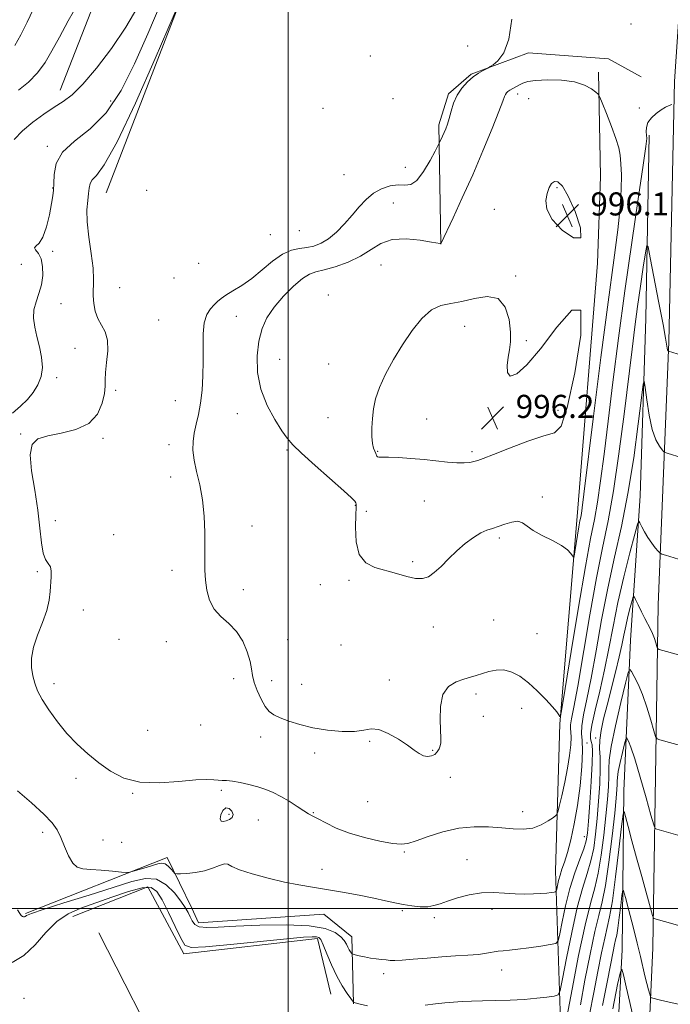
# Model space of a CAD drawing. Extents: x 2132300 to 2135200, y 289800 to 292700.
# Drawn here: x 2134407 to 2134632, y 291467 to 291808 of the extents above; entities that cross this region are included whole.
import ezdxf

# ---------------------------------------------------------------- set-up
doc = ezdxf.new("R2010")
doc.units = 0
doc.header["$MEASUREMENT"] = 0
for name, color, linetype, lineweight in [('BREAKLINE DTM HARD', 7, 'Continuous', 0), ('CONTOUR INDEX', 41, 'Continuous', 13), ('CONTOUR INTERMEDIATE', 44, 'Continuous', 0), ('GRID LINE', 7, 'Continuous', 0), ('SPOT ELEVATION', 7, 'Continuous', 0), ('SPOT ELEVATION DTM', 2, 'Continuous', 13)]:
    doc.layers.add(name, color=color, linetype=linetype, lineweight=lineweight)
doc.styles.add('Style-WORKING', font='WORKING.shx')

# ---------------------------------------------------------------- blocks, each defined once
blk = doc.blocks.new('SPOT')
at = {"layer": 'SPOT ELEVATION'}
for p, q in [((-3.91, -3.91), (3.82, 3.81)), ((-1.65, 3.77), (1.72, -3.93))]:
    blk.add_line(p, q, dxfattribs=at)

msp = doc.modelspace()

# ---------------------------------------------------------------- linework, layer by layer
at = {"layer": 'BREAKLINE DTM HARD'}
for points in [[(2134730.14, 290416.58, 914.57), (2134699.85, 290481.16, 916.27), (2134674.38, 290540.8, 918.02), (2134662.13, 290582.85, 919.44), (2134642.63, 290652.48, 921.98), (2134624.11, 290721.59, 925.77), (2134613.5, 290789.65, 929.05), (2134610.41, 290856.1, 932.78), (2134608.39, 290949.91, 939.34), (2134611.47, 291045.17, 945.62), (2134613.33, 291166.76, 954.44), (2134616.39, 291270.47, 961), (2134621.14, 291371.26, 968.36), (2134626.4, 291486.46, 977.35), (2134628.27, 291605.21, 984.99), (2134631.93, 291696.31, 990.19), (2134633.89, 291786.42, 992.17), (2134639.83, 291874.24, 993.13), (2134644.02, 291973.73, 991.83), (2134650.44, 292083.59, 986.57), (2134658.48, 292219.92, 977.52)], [(2134420.98, 291783.4, 985.41), (2134459.11, 291880.81, 982.64), (2134493.9, 291961.8, 980.89), (2134514.25, 291965.26, 981.79)], [(2134436.93, 291747.82, 990.95), (2134473.94, 291843.53, 989.65), (2134508.16, 291927.35, 989.26), (2134516.04, 291938.12, 989.26), (2134526.77, 291943.81, 989.26), (2134590.09, 291951.38, 990.16)], [(2134552.93, 291730.11, 994.01), (2134552.23, 291771.4, 991.63), (2134555.59, 291782.15, 991.75), (2134563.48, 291788.97, 991.86), (2134583.25, 291796.39, 992.31), (2134610.97, 291794.22, 992.54), (2134622.31, 291788.03, 992.2)], [(2134601.16, 291345.11, 967.71), (2134598.71, 291401.66, 973.59), (2134594.58, 291454.25, 982.24), (2134592.68, 291513.06, 988.81), (2134594.21, 291563.97, 991.92), (2134600.19, 291635.82, 994.52), (2134607.25, 291723.51, 995.99), (2134608.28, 291753.48, 995.59), (2134607.6, 291789.68, 993.56)], [(2134625.14, 291767.83, 991.83), (2134623.93, 291704.32, 988.68), (2134622.01, 291642.94, 986.64), (2134618.63, 291592.91, 982.8), (2134616.32, 291540.76, 978.45), (2134615.79, 291485.77, 974.42), (2134613.12, 291435.74, 970.65), (2134609.75, 291384.64, 966.39), (2134609.21, 291333.56, 963.2), (2134607.94, 291288.5, 961.24)], [(2134408.92, 291498.31, 986.15), (2134458.06, 291517.7, 988.69), (2134466.6, 291500.2, 986.6), (2134468.88, 291495.12, 986.66), (2134512.42, 291498.09, 987.33), (2134522.06, 291490.2, 986.71), (2134522.7, 291467.02, 983.94)], [(2134425.32, 291497.23, 982.87), (2134451.31, 291507.5, 983.09), (2134463.83, 291484.35, 983.55), (2134510.19, 291489.6, 983.66), (2134514.78, 291470.38, 983.04)], [(2134311.44, 291388.83, 959.62), (2134324.44, 291390, 961.37), (2134344.81, 291387.24, 962.9), (2134359.53, 291384.46, 964.43), (2134380.44, 291387.93, 966.86), (2134412.63, 291402.74, 972.52), (2134432.39, 291414.12, 975.97), (2134447.62, 291426.61, 978.68), (2134457.19, 291438.52, 980.89), (2134458.3, 291444.74, 981.79), (2134434.39, 291491.61, 982.41)]]:
    msp.add_polyline3d(points, dxfattribs=at)
at = {"layer": 'CONTOUR INDEX', "flags": 128}
for points, elevation in [([(2134462.727, 291814.808), (2134453.896, 291794.366), (2134447.038, 291778.901), (2134440.698, 291765.504), (2134436.241, 291757.538), (2134433.531, 291753.9), (2134432.057, 291752.366), (2134431.341, 291751.062), (2134431.037, 291749.514), (2134430.834, 291747.595), (2134430.515, 291745.158), (2134430.259, 291741.969), (2134430.337, 291737.773), (2134430.916, 291732.506), (2134431.721, 291726.874), (2134432.368, 291721.774), (2134432.581, 291717.863), (2134432.463, 291712.209), (2134432.637, 291709.523), (2134433.143, 291706.845), (2134434.046, 291704.342), (2134435.32, 291702.079), (2134436.596, 291699.715), (2134437.415, 291696.805), (2134437.471, 291693.101), (2134437.064, 291689.135), (2134436.646, 291685.635), (2134436.539, 291683.075), (2134436.545, 291680.923), (2134436.335, 291678.393), (2134435.571, 291674.97), (2134433.879, 291671.224), (2134430.876, 291667.994), (2134426.417, 291665.897), (2134421.322, 291664.652), (2134416.653, 291663.755), (2134413.277, 291662.669), (2134411.294, 291660.714), (2134410.614, 291657.177), (2134411.063, 291651.64), (2134412.139, 291644.869), (2134413.258, 291637.928), (2134413.985, 291631.743), (2134414.481, 291626.695), (2134415.055, 291623.029), (2134415.915, 291620.828), (2134416.862, 291619.526), (2134417.595, 291618.397), (2134417.897, 291616.852), (2134417.877, 291614.848), (2134417.56, 291609.816), (2134417.178, 291606.758), (2134416.303, 291603.187), (2134414.796, 291599.064), (2134413.072, 291594.695), (2134411.687, 291590.473), (2134411.061, 291586.717), (2134411.08, 291583.439), (2134411.497, 291580.581), (2134412.143, 291578.026), (2134413.156, 291575.441), (2134414.754, 291572.44), (2134417.082, 291568.767), (2134420.007, 291564.702), (2134423.325, 291560.658), (2134426.863, 291556.962), (2134430.567, 291553.6), (2134434.415, 291550.474), (2134438.458, 291547.566), (2134443.046, 291545.199), (2134448.607, 291543.777), (2134455.291, 291543.531), (2134462.151, 291544.006), (2134467.967, 291544.572), (2134471.843, 291544.746), (2134474.181, 291544.624), (2134475.711, 291544.447), (2134477.084, 291544.387), (2134478.651, 291544.343), (2134480.684, 291544.144), (2134483.352, 291543.664), (2134486.392, 291542.96), (2134489.433, 291542.133), (2134492.203, 291541.244), (2134494.815, 291540.195), (2134497.483, 291538.848), (2134500.322, 291537.145), (2134503.072, 291535.361), (2134505.379, 291533.85), (2134507.044, 291532.84), (2134508.502, 291532.054), (2134510.343, 291531.084), (2134513.052, 291529.642), (2134516.694, 291527.892), (2134521.228, 291526.117), (2134526.475, 291524.564), (2134531.72, 291523.353), (2134536.109, 291522.569), (2134539.116, 291522.293), (2134541.507, 291522.579), (2134544.376, 291523.476), (2134548.532, 291524.94), (2134553.655, 291526.558), (2134559.146, 291527.822), (2134564.484, 291528.357), (2134569.476, 291528.311), (2134574.012, 291527.964), (2134578.017, 291527.593), (2134581.566, 291527.473), (2134584.769, 291527.877), (2134587.681, 291528.953), (2134590.135, 291530.342), (2134591.908, 291531.564), (2134592.888, 291532.356), (2134593.415, 291533.345), (2134593.941, 291535.38), (2134594.798, 291539.027), (2134595.845, 291543.729), (2134596.822, 291548.645), (2134597.518, 291553.052), (2134597.916, 291556.683), (2134598.051, 291559.386), (2134597.981, 291561.129), (2134597.867, 291562.361), (2134597.893, 291563.651), (2134598.235, 291565.698), (2134599.016, 291569.714), (2134600.351, 291577.039), (2134604.563, 291601.716), (2134606.877, 291614.509), (2134608.98, 291624.912), (2134610.911, 291634.248), (2134612.782, 291644.621), (2134614.66, 291657.428), (2134616.441, 291671.22), (2134619.183, 291693.698), (2134620.169, 291701.492), (2134621.112, 291708.485), (2134622.127, 291715.566), (2134623.097, 291722.1), (2134623.851, 291727.076), (2134624.303, 291729.583), (2134624.736, 291729.131), (2134625.518, 291725.331), (2134628.504, 291709.785), (2134629.922, 291702.276), (2134630.785, 291697.52), (2134631.386, 291694.019), (2134631.525, 291693.467), (2134631.644, 291693.183), (2134631.78, 291693.004), (2134631.817, 291692.977), (2134643.803, 291689.276)], 990), ([(2134601.269, 291466.69), (2134602.875, 291475.154), (2134604.637, 291484.175), (2134606.299, 291492.036), (2134607.676, 291497.632), (2134608.852, 291502.313), (2134609.98, 291508.039), (2134611.158, 291516.103), (2134612.276, 291525.119), (2134613.168, 291533.029), (2134613.714, 291538.272), (2134613.972, 291541.264), (2134614.042, 291542.913), (2134614.037, 291544.076), (2134614.112, 291545.394), (2134614.43, 291547.456), (2134615.087, 291550.593), (2134615.893, 291554.103), (2134616.589, 291557.028), (2134616.991, 291558.636), (2134617.222, 291559.093), (2134617.478, 291558.791), (2134617.948, 291557.922), (2134618.786, 291555.878), (2134620.133, 291551.855), (2134622.026, 291545.51), (2134624.063, 291538.358), (2134625.733, 291532.38), (2134626.685, 291529.044), (2134627.212, 291527.767), (2134627.764, 291527.454), (2134638.348, 291524.547)], 980), ([(2134476.395, 291531.044), (2134476.721, 291530.277), (2134477.497, 291530.106), (2134478.547, 291530.341), (2134479.671, 291530.826), (2134480.568, 291531.55), (2134480.911, 291532.538), (2134480.486, 291533.723), (2134479.527, 291534.671), (2134478.378, 291534.855), (2134477.352, 291533.952), (2134476.639, 291532.451), (2134476.395, 291531.044)], 990)]:
    msp.add_lwpolyline(points, dxfattribs=dict(at, elevation=elevation))
at = {"layer": 'CONTOUR INTERMEDIATE', "flags": 128}
for points, elevation in [([(2134455.985, 291813.714), (2134451.32, 291802.928), (2134446.752, 291792.552), (2134442.079, 291783.246), (2134436.975, 291775.599), (2134431.336, 291769.959), (2134425.943, 291765.695), (2134421.798, 291761.936), (2134419.604, 291758.035), (2134418.866, 291754.259), (2134418.792, 291751.1), (2134418.711, 291748.823), (2134418.452, 291746.787), (2134417.968, 291744.122), (2134417.224, 291740.284), (2134416.233, 291736.039), (2134415.023, 291732.476), (2134413.683, 291730.392), (2134412.563, 291729.402), (2134412.075, 291728.83), (2134412.478, 291728.077), (2134413.412, 291726.858), (2134414.362, 291724.971), (2134414.9, 291722.311), (2134414.94, 291719.173), (2134414.485, 291715.952), (2134413.602, 291712.951), (2134412.612, 291710.12), (2134411.901, 291707.319), (2134411.766, 291704.42), (2134412.14, 291701.351), (2134412.869, 291698.053), (2134413.767, 291694.512), (2134414.527, 291690.893), (2134414.812, 291687.41), (2134414.368, 291684.231), (2134413.258, 291681.353), (2134411.629, 291678.732), (2134409.601, 291676.306), (2134407.203, 291673.951), (2134404.436, 291671.527)], 988), ([(2134447.852, 291812.228), (2134443.704, 291805.228), (2134438.748, 291797.878), (2134433.57, 291790.987), (2134428.88, 291785.442), (2134425.166, 291781.821), (2134422.037, 291779.485), (2134418.883, 291777.488), (2134415.271, 291775.078), (2134411.473, 291772.277), (2134407.941, 291769.298), (2134405.049, 291766.34)], 986), ([(2134411.616, 291811.305), (2134409.54, 291806.964), (2134407.342, 291802.603), (2134405.261, 291798.927)], 982), ([(2134427.263, 291813.471), (2134423.803, 291807.456), (2134420.705, 291801.807), (2134418.145, 291796.997), (2134415.789, 291792.938), (2134413.172, 291789.403), (2134409.98, 291786.208), (2134406.497, 291783.355)], 984), ([(2134577.522, 291807.991), (2134576.514, 291801.022), (2134574.765, 291796.313), (2134572.727, 291793.611), (2134571, 291792.229), (2134570.004, 291791.544), (2134569.42, 291791.181), (2134567.594, 291790.231), (2134566.001, 291789.291), (2134564.118, 291787.971), (2134562.106, 291786.243), (2134560.168, 291784.127), (2134558.521, 291781.655), (2134557.317, 291778.905), (2134556.462, 291776.132), (2134555.801, 291773.638), (2134555.202, 291771.642), (2134554.627, 291770.053), (2134554.06, 291768.695), (2134553.5, 291767.446), (2134552.374, 291765.062), (2134550.97, 291762.334), (2134549.213, 291759.016), (2134546.958, 291755.197), (2134544.618, 291752.14), (2134542.49, 291750.753), (2134540.407, 291750.526), (2134538.086, 291750.593), (2134535.343, 291750.229), (2134532.39, 291749.276), (2134529.539, 291747.719), (2134527.009, 291745.57), (2134524.648, 291742.965), (2134522.21, 291740.068), (2134519.522, 291737.069), (2134516.703, 291734.259), (2134513.945, 291731.953), (2134511.384, 291730.382), (2134508.944, 291729.435), (2134506.496, 291728.915), (2134503.917, 291728.576), (2134501.122, 291727.977), (2134498.03, 291726.628), (2134494.606, 291724.225), (2134490.988, 291721.215), (2134487.357, 291718.236), (2134483.903, 291715.797), (2134480.845, 291713.906), (2134478.412, 291712.445), (2134476.731, 291711.281), (2134475.521, 291710.23), (2134474.401, 291709.095), (2134473.103, 291707.663), (2134471.829, 291705.679), (2134470.892, 291702.871), (2134470.508, 291699.07), (2134470.492, 291694.512), (2134470.557, 291689.532), (2134470.463, 291684.451), (2134470.159, 291679.535), (2134469.638, 291675.035), (2134468.921, 291671.133), (2134468.144, 291667.732), (2134467.466, 291664.663), (2134467.04, 291661.743), (2134466.975, 291658.717), (2134467.371, 291655.315), (2134468.255, 291651.318), (2134469.353, 291646.708), (2134470.32, 291641.523), (2134470.891, 291635.877), (2134471.124, 291630.219), (2134471.158, 291625.074), (2134471.128, 291620.814), (2134471.148, 291617.178), (2134471.326, 291613.745), (2134471.787, 291610.216), (2134472.72, 291606.761), (2134474.329, 291603.667), (2134476.703, 291601.095), (2134479.464, 291598.684), (2134482.118, 291595.945), (2134484.257, 291592.564), (2134485.815, 291588.929), (2134486.81, 291585.602), (2134487.319, 291582.97), (2134487.659, 291580.711), (2134488.204, 291578.327), (2134489.226, 291575.487), (2134490.586, 291572.544), (2134492.041, 291570.018), (2134493.447, 291568.278), (2134495.054, 291567.09), (2134497.211, 291566.07), (2134500.197, 291564.924), (2134503.997, 291563.724), (2134508.53, 291562.633), (2134513.612, 291561.804), (2134518.665, 291561.348), (2134523.015, 291561.366), (2134526.219, 291561.836), (2134528.78, 291562.26), (2134531.435, 291562.014), (2134534.697, 291560.683), (2134538.198, 291558.663), (2134541.345, 291556.553), (2134543.7, 291554.851), (2134545.438, 291553.647), (2134546.889, 291552.926), (2134548.308, 291552.67), (2134549.652, 291552.845), (2134550.807, 291553.412), (2134551.684, 291554.307), (2134552.299, 291555.368), (2134552.693, 291556.407), (2134552.905, 291557.376), (2134552.947, 291558.794), (2134552.638, 291565.308), (2134552.757, 291569.937), (2134553.65, 291574.078), (2134555.605, 291576.87), (2134558.208, 291578.515), (2134560.87, 291579.479), (2134563.148, 291580.17), (2134565.179, 291580.765), (2134569.564, 291582.074), (2134572.103, 291582.592), (2134574.767, 291582.623), (2134577.487, 291581.909), (2134580.296, 291580.428), (2134583.257, 291578.215), (2134586.354, 291575.392), (2134589.267, 291572.424), (2134591.599, 291569.86), (2134593.066, 291568.118), (2134593.831, 291567.095), (2134594.173, 291566.556), (2134594.389, 291566.665), (2134594.868, 291569.178), (2134596.021, 291576.25), (2134598.088, 291589), (2134600.628, 291604.414), (2134603.03, 291618.442), (2134604.828, 291628.11), (2134606.134, 291634.74), (2134607.21, 291640.727), (2134608.286, 291648.096), (2134609.478, 291657.388), (2134610.876, 291668.774), (2134612.552, 291682.303), (2134614.503, 291697.539), (2134616.71, 291713.923), (2134619.095, 291730.64), (2134621.338, 291745.832), (2134623.061, 291757.382), (2134623.994, 291763.871), (2134624.3, 291766.663), (2134624.25, 291767.819), (2134624.115, 291769.034), (2134624.172, 291770.53), (2134624.701, 291772.166), (2134625.879, 291773.8), (2134627.492, 291775.306), (2134629.227, 291776.559), (2134630.806, 291777.467), (2134632.101, 291778.066), (2134633.021, 291778.424)], 992), ([(2134613.588, 291766.659), (2134612.056, 291770.864), (2134610.33, 291775.329), (2134608.888, 291778.969), (2134608.044, 291781.018), (2134607.461, 291781.993), (2134606.638, 291782.728), (2134605.13, 291783.854), (2134602.717, 291785.173), (2134599.233, 291786.283), (2134594.7, 291786.873), (2134589.892, 291786.995), (2134585.771, 291786.793), (2134583.041, 291786.397), (2134581.376, 291785.873), (2134580.191, 291785.274), (2134577.876, 291784.031), (2134576.887, 291783.456), (2134576.153, 291782.943), (2134575.643, 291782.458), (2134575.296, 291781.955), (2134574.991, 291781.245), (2134574.371, 291779.574), (2134573.019, 291776.044), (2134570.65, 291770.082), (2134567.504, 291762.41), (2134563.949, 291754.077), (2134560.365, 291746.075), (2134557.165, 291739.19), (2134552.895, 291730.237), (2134552.87, 291730.228), (2134552.723, 291730.252), (2134549.704, 291730.812), (2134545.775, 291731.469), (2134540.882, 291731.939), (2134536.09, 291731.671), (2134532.172, 291730.298), (2134528.732, 291728.184), (2134525.08, 291725.881), (2134520.766, 291723.856), (2134516.299, 291722.256), (2134512.425, 291721.145), (2134509.639, 291720.47), (2134507.421, 291719.704), (2134504.999, 291718.202), (2134501.836, 291715.52), (2134498.326, 291712.013), (2134495.1, 291708.24), (2134492.655, 291704.596), (2134490.966, 291700.826), (2134489.876, 291696.511), (2134489.298, 291691.372), (2134489.426, 291685.678), (2134490.523, 291679.836), (2134492.691, 291674.254), (2134495.373, 291669.334), (2134497.851, 291665.477), (2134499.693, 291662.84), (2134501.62, 291660.605), (2134504.639, 291657.708), (2134509.35, 291653.466), (2134519.292, 291644.655), (2134521.991, 291642.201), (2134523.157, 291641.033), (2134523.498, 291640.523), (2134523.599, 291640.035), (2134523.584, 291638.872), (2134523.456, 291636.326), (2134523.302, 291632.03), (2134523.525, 291626.992), (2134524.609, 291622.558), (2134526.887, 291619.735), (2134530.081, 291618.149), (2134537.524, 291615.991), (2134541.075, 291614.98), (2134544.146, 291614.329), (2134546.576, 291614.28), (2134548.625, 291614.931), (2134550.66, 291616.345), (2134552.973, 291618.512), (2134555.576, 291621.143), (2134558.403, 291623.875), (2134561.362, 291626.383), (2134564.244, 291628.492), (2134566.808, 291630.063), (2134568.912, 291631.034), (2134570.795, 291631.661), (2134572.795, 291632.281), (2134575.129, 291633.103), (2134577.538, 291633.846), (2134579.643, 291634.106), (2134581.236, 291633.584), (2134582.787, 291632.424), (2134584.935, 291630.873), (2134588.076, 291629.157), (2134591.626, 291627.408), (2134594.762, 291625.731), (2134596.848, 291624.23), (2134598.018, 291622.996), (2134598.599, 291622.119), (2134598.889, 291621.725), (2134599.079, 291622.09), (2134599.33, 291623.528), (2134600.28, 291629.339), (2134600.776, 291632.234), (2134601.147, 291634.229), (2134601.417, 291635.597), (2134601.639, 291636.832), (2134601.912, 291638.764), (2134602.515, 291643.556), (2134605.868, 291670.56), (2134608.413, 291690.801), (2134610.879, 291709.962), (2134612.832, 291724.557), (2134614.217, 291735.022), (2134615.072, 291742.78), (2134615.455, 291749.024), (2134615.494, 291754.05), (2134615.34, 291757.924), (2134615.08, 291760.84), (2134614.565, 291763.482), (2134613.588, 291766.659)], 994), ([(2134592.297, 291751.814), (2134591.284, 291751.092), (2134590.436, 291749.669), (2134589.745, 291747.656), (2134589.314, 291745.148), (2134589.679, 291742.152), (2134591.485, 291738.658), (2134594.984, 291734.918), (2134598.856, 291732.246), (2134601.387, 291732.221), (2134601.357, 291735.788), (2134599.506, 291741.364), (2134597.068, 291746.732), (2134595.044, 291750.135), (2134593.506, 291751.65), (2134592.297, 291751.814)], 996), ([(2134560.189, 291710.19), (2134556.352, 291709.563), (2134552.958, 291708.892), (2134549.704, 291707.354), (2134546.358, 291704.345), (2134542.963, 291700.141), (2134539.635, 291695.24), (2134536.506, 291690.107), (2134533.777, 291685.083), (2134531.669, 291680.481), (2134530.325, 291676.515), (2134529.587, 291673.02), (2134529.223, 291669.738), (2134529.043, 291666.502), (2134529.028, 291663.519), (2134529.204, 291661.09), (2134529.567, 291659.423), (2134530.004, 291658.358), (2134530.373, 291657.641), (2134530.723, 291656.634), (2134530.957, 291656.383), (2134531.471, 291656.327), (2134532.622, 291656.362), (2134534.807, 291656.351), (2134538.26, 291656.187), (2134542.558, 291655.879), (2134547.115, 291655.465), (2134555.252, 291654.575), (2134558.475, 291654.316), (2134560.993, 291654.301), (2134562.911, 291654.481), (2134564.381, 291654.773), (2134565.686, 291655.162), (2134567.622, 291655.896), (2134571.118, 291657.293), (2134576.672, 291659.487), (2134583.067, 291661.875), (2134588.659, 291663.674), (2134592.268, 291664.688), (2134594.572, 291667.069), (2134596.713, 291673.562), (2134599.387, 291685.504), (2134601.493, 291698.608), (2134601.48, 291707.186), (2134598.327, 291707.212), (2134593.122, 291701.324), (2134587.478, 291693.824), (2134582.749, 291688.263), (2134579.239, 291685.194), (2134576.992, 291684.417), (2134575.974, 291685.626), (2134575.851, 291688.076), (2134576.212, 291690.915), (2134576.681, 291693.528), (2134577.027, 291696.248), (2134577.053, 291699.646), (2134576.544, 291703.982), (2134575.212, 291708.279), (2134572.752, 291711.247), (2134569.03, 291712.001), (2134564.6, 291711.272), (2134560.189, 291710.19)], 996), ([(2134406.166, 291540.827), (2134411.023, 291536.578), (2134415.303, 291532.726), (2134418.179, 291529.736), (2134419.961, 291527.222), (2134421.247, 291524.588), (2134422.53, 291521.447), (2134423.896, 291518.269), (2134425.329, 291515.736), (2134426.875, 291514.333), (2134428.833, 291513.764), (2134431.567, 291513.538), (2134435.224, 291513.261), (2134439.09, 291512.933), (2134442.236, 291512.654), (2134444.036, 291512.516), (2134445.087, 291512.581), (2134446.289, 291512.906), (2134450.764, 291514.261), (2134454.882, 291515.546), (2134456.202, 291515.762), (2134457.329, 291515.495), (2134458.452, 291514.683), (2134459.486, 291513.618), (2134460.271, 291512.676), (2134460.764, 291512.149), (2134461.379, 291511.978), (2134462.643, 291512.015), (2134464.91, 291512.157), (2134467.848, 291512.472), (2134470.956, 291513.072), (2134473.789, 291513.985), (2134476.15, 291514.907), (2134477.899, 291515.455), (2134479.085, 291515.332), (2134480.49, 291514.607), (2134483.086, 291513.44), (2134487.507, 291512.002), (2134493.059, 291510.511), (2134498.714, 291509.197), (2134503.716, 291508.218), (2134508.384, 291507.436), (2134513.31, 291506.638), (2134518.868, 291505.671), (2134524.564, 291504.612), (2134529.687, 291503.594), (2134533.724, 291502.724), (2134536.963, 291502.005), (2134539.888, 291501.411), (2134542.865, 291500.937), (2134545.771, 291500.655), (2134548.365, 291500.658), (2134550.53, 291501.01), (2134552.657, 291501.681), (2134555.264, 291502.612), (2134558.716, 291503.709), (2134562.767, 291504.735), (2134567.017, 291505.418), (2134571.129, 291505.576), (2134575.017, 291505.39), (2134578.658, 291505.133), (2134582.016, 291505.024), (2134585.018, 291505.063), (2134587.576, 291505.197), (2134589.621, 291505.374), (2134591.145, 291505.554), (2134592.157, 291505.697), (2134592.696, 291505.811), (2134592.939, 291506.087), (2134593.092, 291506.762), (2134593.331, 291507.999), (2134593.704, 291509.672), (2134594.225, 291511.582), (2134594.906, 291513.629), (2134595.752, 291516.108), (2134596.764, 291519.41), (2134597.923, 291523.834), (2134599.126, 291529.303), (2134600.249, 291535.646), (2134601.173, 291542.557), (2134601.803, 291549.202), (2134602.053, 291554.61), (2134601.91, 291558.169), (2134601.676, 291560.684), (2134601.73, 291563.319), (2134602.362, 291567.097), (2134603.505, 291572.49), (2134605, 291579.83), (2134606.72, 291589.234), (2134608.647, 291599.944), (2134610.791, 291610.986), (2134613.131, 291621.661), (2134615.522, 291632.366), (2134617.786, 291643.776), (2134619.759, 291656.112), (2134621.342, 291667.805), (2134622.449, 291676.835), (2134623.056, 291681.652), (2134623.383, 291682.589), (2134623.71, 291680.448), (2134624.267, 291676.117), (2134625.087, 291670.827), (2134626.153, 291665.891), (2134627.41, 291662.347), (2134628.649, 291660.119), (2134629.626, 291658.85), (2134630.197, 291658.201), (2134630.633, 291657.893), (2134631.309, 291657.661), (2134641.812, 291654.427)], 988), ([(2134406.228, 291499.571), (2134406.96, 291498.343), (2134407.503, 291497.625), (2134407.925, 291497.261), (2134408.281, 291497.115), (2134408.595, 291497.136), (2134408.882, 291497.293), (2134409.353, 291497.611), (2134411.018, 291498.328), (2134415.085, 291499.736), (2134422.228, 291501.99), (2134430.987, 291504.7), (2134439.366, 291507.336), (2134445.819, 291509.394), (2134450.588, 291510.461), (2134454.364, 291510.148), (2134457.696, 291508.273), (2134460.563, 291505.479), (2134462.803, 291502.612), (2134464.323, 291500.338), (2134465.306, 291498.586), (2134466.002, 291497.102), (2134466.676, 291495.705), (2134467.637, 291494.514), (2134469.209, 291493.721), (2134471.755, 291493.454), (2134475.793, 291493.583), (2134481.882, 291493.912), (2134490.182, 291494.239), (2134499.26, 291494.345), (2134507.285, 291494.003), (2134512.853, 291493.071), (2134516.262, 291491.736), (2134518.242, 291490.27), (2134519.437, 291488.901), (2134520.172, 291487.683), (2134520.688, 291486.63), (2134521.177, 291485.755), (2134521.624, 291485.075), (2134521.962, 291484.61), (2134522.185, 291484.353), (2134522.527, 291484.195), (2134523.279, 291483.999), (2134524.645, 291483.669), (2134526.466, 291483.261), (2134528.496, 291482.87), (2134530.508, 291482.572), (2134532.368, 291482.357), (2134533.965, 291482.195), (2134535.312, 291482.073), (2134536.928, 291482.04), (2134539.459, 291482.159), (2134543.335, 291482.467), (2134548.133, 291482.878), (2134553.216, 291483.282), (2134558.025, 291483.595), (2134562.314, 291483.86), (2134565.914, 291484.149), (2134568.726, 291484.509), (2134572.779, 291485.203), (2134574.554, 291485.415), (2134576.666, 291485.616), (2134579.555, 291485.932), (2134583.426, 291486.441), (2134587.526, 291487.025), (2134590.865, 291487.517), (2134592.737, 291487.914), (2134593.578, 291488.871), (2134594.109, 291491.211), (2134594.924, 291495.463), (2134596.106, 291501.002), (2134597.612, 291506.909), (2134599.353, 291512.381), (2134601.065, 291517.069), (2134602.441, 291520.737), (2134603.269, 291523.408), (2134603.726, 291526.154), (2134604.089, 291530.305), (2134604.559, 291536.668), (2134605.047, 291543.953), (2134605.392, 291550.343), (2134605.474, 291554.465), (2134605.339, 291556.708), (2134605.075, 291557.901), (2134604.802, 291558.879), (2134604.764, 291560.482), (2134605.237, 291563.554), (2134606.392, 291568.665), (2134607.981, 291575.288), (2134609.649, 291582.622), (2134611.144, 291590.056), (2134612.615, 291597.731), (2134614.315, 291605.977), (2134616.377, 291614.833), (2134618.468, 291623.18), (2134620.138, 291629.606), (2134621.077, 291633.083), (2134621.546, 291634.106), (2134621.945, 291633.552), (2134622.601, 291632.197), (2134623.536, 291630.409), (2134624.697, 291628.455), (2134626.001, 291626.583), (2134627.252, 291624.977), (2134628.224, 291623.805), (2134628.822, 291623.151), (2134629.475, 291622.778), (2134630.742, 291622.365), (2134641.248, 291619.141)], 986), ([(2134547.501, 291466.568), (2134551.048, 291467.049), (2134554.254, 291467.392), (2134557.269, 291467.635), (2134560.267, 291467.815), (2134563.532, 291467.951), (2134567.375, 291468.059), (2134571.971, 291468.163), (2134576.96, 291468.312), (2134581.848, 291468.563), (2134586.184, 291468.945), (2134589.702, 291469.37), (2134592.183, 291469.724), (2134593.551, 291470.131), (2134594.314, 291471.67), (2134595.127, 291475.66), (2134596.488, 291482.858), (2134598.274, 291491.769), (2134600.206, 291500.336), (2134602.038, 291506.986), (2134603.65, 291512.091), (2134604.954, 291516.504), (2134605.898, 291520.973), (2134606.576, 291525.809), (2134607.115, 291531.213), (2134607.606, 291537.225), (2134607.989, 291543.235), (2134608.163, 291548.469), (2134608.09, 291552.397), (2134607.96, 291555.465), (2134608.026, 291558.362), (2134608.487, 291561.688), (2134609.339, 291565.678), (2134610.531, 291570.477), (2134613.464, 291581.884), (2134614.752, 291587.126), (2134615.672, 291591.269), (2134616.356, 291594.647), (2134617.012, 291597.81), (2134617.785, 291601.131), (2134618.569, 291604.261), (2134619.196, 291606.671), (2134619.567, 291607.934), (2134619.877, 291608.036), (2134620.391, 291607.062), (2134621.293, 291605.169), (2134622.447, 291602.792), (2134623.633, 291600.433), (2134625.553, 291596.811), (2134626.297, 291595.215), (2134626.925, 291593.54), (2134627.422, 291591.969), (2134627.767, 291590.761), (2134628.017, 291590.082), (2134628.55, 291589.712), (2134629.823, 291589.332), (2134640.407, 291586.437)], 984), ([(2134595.543, 291456.921), (2134598.4, 291472.128), (2134600.658, 291483.701), (2134602.897, 291494.282), (2134604.752, 291501.745), (2134606.238, 291507.131), (2134607.467, 291512.272), (2134608.528, 291518.538), (2134609.426, 291525.464), (2134610.142, 291532.121), (2134610.66, 291537.749), (2134610.98, 291542.249), (2134611.103, 291545.691), (2134611.092, 291548.354), (2134611.262, 291551.374), (2134611.992, 291556.097), (2134613.496, 291563.28), (2134615.342, 291571.319), (2134616.936, 291578.02), (2134617.857, 291581.702), (2134618.385, 291582.749), (2134618.972, 291582.057), (2134619.967, 291580.362), (2134621.308, 291577.757), (2134622.828, 291574.172), (2134624.361, 291569.714), (2134625.728, 291565.187), (2134626.75, 291561.571), (2134627.351, 291559.563), (2134627.881, 291558.739), (2134628.794, 291558.393), (2134639.378, 291555.492)], 982), ([(2134604.47, 291463.286), (2134605.954, 291470.9), (2134607.35, 291478.18), (2134608.615, 291484.649), (2134609.701, 291489.79), (2134610.595, 291493.476), (2134611.426, 291497.148), (2134612.358, 291502.639), (2134613.486, 291511.04), (2134614.63, 291520.487), (2134615.544, 291528.377), (2134616.074, 291532.671), (2134616.441, 291533.595), (2134616.958, 291531.941), (2134617.874, 291528.432), (2134619.171, 291523.513), (2134620.766, 291517.561), (2134622.54, 291511.062), (2134626.264, 291497.647), (2134626.573, 291496.685), (2134626.735, 291496.515), (2134638.69, 291493.226)], 978), ([(2134404.384, 291481.35), (2134408.371, 291483.737), (2134412.255, 291487.432), (2134416.043, 291491.68), (2134419.838, 291495.509), (2134423.776, 291498.21), (2134428.112, 291500.141), (2134438.907, 291503.999), (2134444.669, 291505.965), (2134449.43, 291507.24), (2134452.518, 291507.311), (2134454.509, 291505.961), (2134456.29, 291503.046), (2134458.51, 291498.654), (2134460.861, 291493.796), (2134462.798, 291489.712), (2134464.17, 291487.356), (2134466.406, 291486.532), (2134471.332, 291486.758), (2134479.993, 291487.574), (2134499.498, 291489.533), (2134505.334, 291490.069), (2134508.358, 291490.264), (2134509.768, 291490.24), (2134510.608, 291490.021), (2134511.318, 291489.24), (2134512.189, 291487.436), (2134513.442, 291484.343), (2134515.027, 291480.482), (2134516.823, 291476.575), (2134518.689, 291473.233), (2134520.394, 291470.637), (2134521.686, 291468.862), (2134522.67, 291467.567), (2134522.755, 291467.505), (2134524.971, 291466.925), (2134527.545, 291466.284)], 984), ([(2134608.933, 291466.468), (2134610.639, 291475.109), (2134612.593, 291485.124), (2134613.103, 291487.544), (2134613.497, 291489.171), (2134613.864, 291490.792), (2134614.275, 291493.215), (2134614.773, 291496.923), (2134615.278, 291501.092), (2134615.682, 291504.574), (2134615.938, 291506.382), (2134616.258, 291506.181), (2134616.917, 291503.798), (2134618.088, 291499.29), (2134619.545, 291493.631), (2134620.961, 291488.023), (2134622.084, 291483.416), (2134623.67, 291476.711), (2134624.325, 291474.064), (2134624.886, 291471.888), (2134625.296, 291470.341), (2134625.529, 291469.507), (2134625.694, 291469.181), (2134625.933, 291469.08), (2134629.008, 291468.34), (2134637.727, 291466.299)], 976), ([(2134612.524, 291465.243), (2134614.204, 291473.679), (2134615.137, 291478.147), (2134615.656, 291479.012), (2134616.204, 291477.014), (2134617.128, 291472.897), (2134618.384, 291467.423), (2134619.829, 291461.355)], 974)]:
    msp.add_lwpolyline(points, dxfattribs=dict(at, elevation=elevation))
at = {"layer": 'GRID LINE', "flags": 128}
for points in [[(2134500, 292500), (2134500, 290000)], [(2132500, 291500), (2135000, 291500)]]:
    msp.add_lwpolyline(points, dxfattribs=at)
at = {"layer": 'SPOT ELEVATION DTM'}
for p in [(2134618.79, 291806.27, 992.96), (2134562.17, 291798.7, 991.1), (2134528.46, 291795.2, 990.3), (2134536.28, 291780.41, 991.1), (2134579.49, 291782.03, 994.5), (2134583.33, 291780.44, 995.2), (2134438.47, 291779.67, 987.1), (2134512.09, 291777.14, 990.5), (2134621.74, 291777.28, 992.2), (2134416.54, 291763.98, 987.7), (2134540.62, 291756.66, 991.2), (2134519.32, 291754.2, 990.6), (2134418.38, 291749.49, 987.9), (2134593.13, 291749.61, 996.1), (2134450.9, 291748.73, 990.9), (2134536.46, 291744.29, 993.1), (2134571.46, 291742.17, 995.5), (2134493.87, 291733.42, 990.8), (2134503.92, 291734.76, 990.5), (2134418.36, 291727.65, 988.6), (2134407.53, 291723.08, 986.6), (2134468.97, 291723.44, 990.5), (2134532.22, 291722.92, 994.9), (2134578.81, 291719.05, 995.8), (2134460.46, 291718.36, 990.2), (2134441.65, 291715.05, 990.8), (2134513.94, 291712.47, 995.9), (2134421.27, 291709.52, 989.1), (2134482.03, 291705.1, 992.9), (2134455.1, 291703.79, 990.9), (2134561.23, 291701.6, 996.7), (2134582.57, 291696.68, 995.8), (2134426.1, 291694.01, 989.3), (2134497.05, 291690.16, 995.2), (2134514.06, 291688.53, 995.19), (2134419.76, 291683.81, 988.3), (2134440.22, 291679.49, 990.3), (2134460.94, 291675.94, 991.2), (2134482.39, 291671.41, 993.1), (2134593.57, 291672.56, 996.5), (2134513.76, 291670.01, 995.3), (2134547.97, 291669.56, 996.87), (2134407.29, 291664.38, 989.9), (2134435.83, 291662.81, 990.3), (2134458.72, 291660.6, 991.4), (2134499.6, 291658.8, 993.8), (2134531.04, 291658.35, 996.1), (2134563.73, 291658.17, 996.3), (2134459.32, 291649.41, 991.5), (2134547.23, 291641.09, 995.1), (2134588.12, 291642.53, 994.3), (2134523.33, 291639.62, 993.9), (2134527.06, 291637.59, 995.2), (2134419.35, 291634.31, 990.7), (2134487.44, 291632.43, 992.7), (2134439.51, 291629.46, 990.8), (2134573.21, 291628.35, 993.7), (2134543.11, 291620.18, 994.3), (2134413.08, 291616.67, 989.8), (2134459.68, 291617.14, 991.5), (2134521.1, 291613.64, 993.6), (2134484.42, 291610.38, 992.6), (2134511.2, 291612.11, 993.2), (2134429.02, 291603.41, 990.5), (2134571.2, 291599.89, 993.1), (2134550.3, 291597.49, 993.3), (2134441.37, 291593.27, 990.7), (2134457.79, 291592.44, 991.2), (2134499.77, 291593.17, 993.5), (2134586.2, 291595.19, 992.48), (2134518.31, 291591.25, 993.2), (2134481.15, 291579.56, 991.2), (2134494.29, 291578.93, 992.9), (2134535.09, 291579.17, 992.5), (2134418.89, 291577.92, 990.6), (2134504.64, 291577.7, 993.3), (2134565.16, 291574.36, 991.6), (2134580.9, 291569.3, 991.7), (2134567.61, 291566.58, 991.5), (2134469.73, 291563.59, 991.8), (2134451.25, 291561.69, 991.1), (2134490.46, 291559.44, 991.2), (2134606.55, 291559.1, 984.5), (2134528.23, 291557.86, 991.8), (2134603.63, 291557.3, 987.6), (2134509.13, 291553.89, 991.3), (2134550.03, 291554.75, 992.1), (2134426.5, 291545.08, 989.5), (2134556.2, 291545.41, 991.6), (2134446.08, 291539.94, 989.9), (2134476.85, 291540.93, 989.7), (2134527.61, 291537.05, 991.4), (2134479.44, 291532.65, 990.3), (2134508.69, 291533.19, 990.1), (2134581.31, 291533.55, 990.6), (2134489.67, 291530.65, 989.2), (2134414.95, 291526.46, 987.5), (2134602.66, 291524.85, 986.7), (2134435.85, 291523.76, 989.2), (2134442.31, 291522.95, 989.1), (2134540.25, 291519.62, 989.8), (2134561.97, 291516.89, 988.8), (2134511.75, 291513.61, 988.5), (2134539.56, 291499.22, 987.8), (2134570.66, 291499.75, 987.5), (2134550.69, 291496.84, 987.7), (2134533.13, 291477.42, 985.5), (2134574, 291478.72, 985.3), (2134408.49, 291468.89, 982.4)]:
    msp.add_point(p, dxfattribs=at)

# ---------------------------------------------------------------- block references
at = {"layer": 'SPOT ELEVATION'}
for p in [(2134596.758, 291740.015, 996.051), (2134570.869, 291669.898, 996.172)]:
    msp.add_blockref('SPOT', p, dxfattribs=at)

# ---------------------------------------------------------------- texts
at = {"layer": 'SPOT ELEVATION', "style": 'Style-WORKING'}
for s, p in [('996.1', (2134604.758, 291740.015, 996.051)), ('996.2', (2134578.869, 291669.898, 996.172))]:
    msp.add_text(s, height=8, dxfattribs=at).set_placement(p)

doc.saveas('drawing.dxf')
